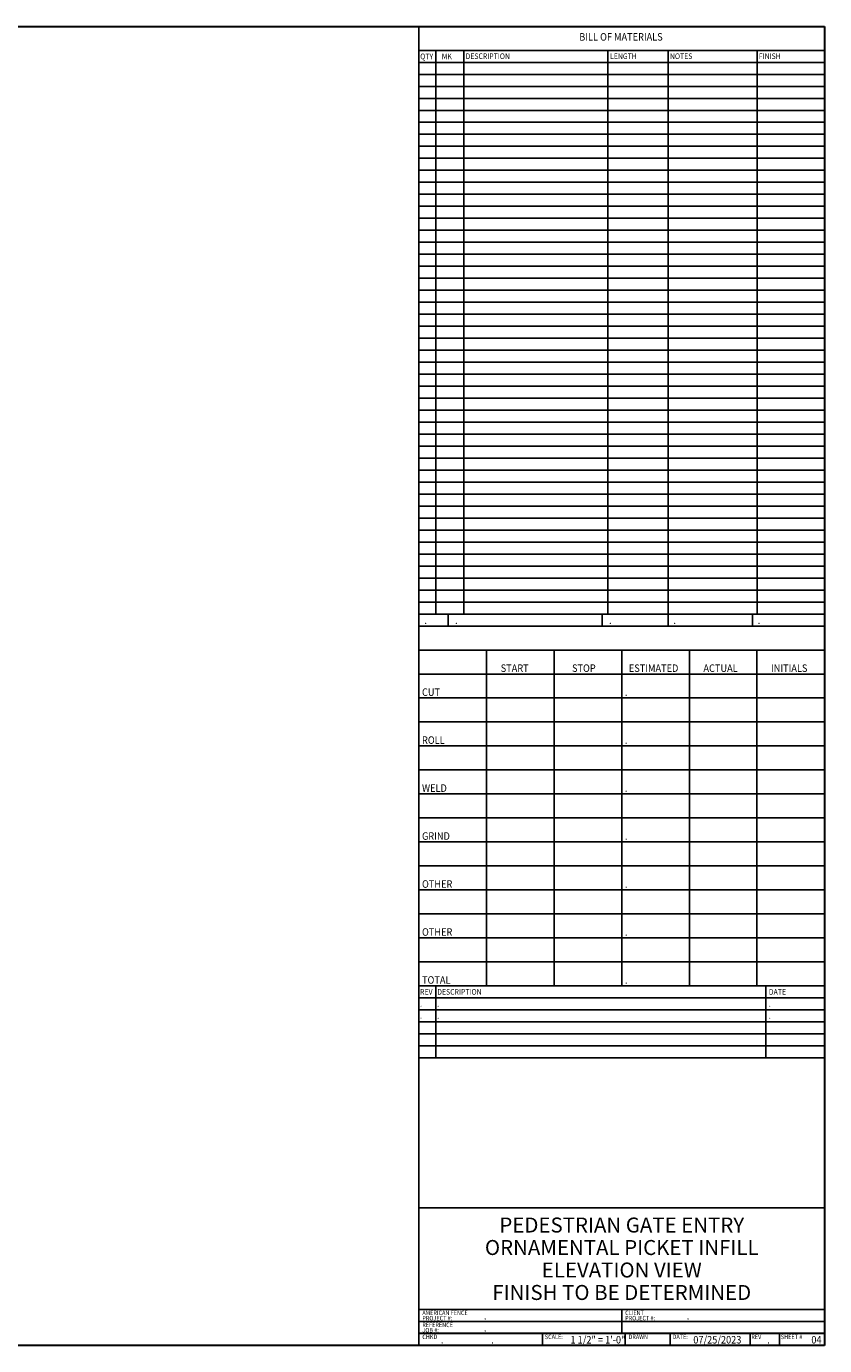
# Model space of a CAD drawing. Units: inches. Extents: x 370920 to 371328, y 221339 to 221603.
# Drawn here: x 371169 to 371328, y 221339 to 221603 of the extents above; entities that cross this region are included whole.
import ezdxf
from ezdxf.enums import TextEntityAlignment as Align

# ---------------------------------------------------------------- set-up
doc = ezdxf.new("R2010")
doc.units = ezdxf.units.IN
doc.header["$MEASUREMENT"] = 0
doc.layers.add('00 WR DIM', color=3, linetype='Continuous', lineweight=18)
doc.layers.add('00 WR SHEET', color=7, linetype='Continuous', lineweight=30)
doc.layers.add('00 WR SHEET 2', color=7, linetype='Continuous')
doc.layers.add('00 WR TEXT', color=3, linetype='Continuous')
doc.styles.add('00 WR TEXT', font='arial.ttf', dxfattribs={"width": 0.9})

msp = doc.modelspace()

# ---------------------------------------------------------------- linework, layer by layer
at = {"layer": '00 WR DIM'}
for p in [(371260.62042, 221439.35904), (371274.14247, 221439.35904), (371287.66452, 221439.35904), (371301.18657, 221424.95904), (371314.70862, 221424.95904)]:
    msp.add_point(p, dxfattribs=at)
at = {"layer": '00 WR SHEET', "color": 7}
for p, q in [((370920.23067, 221602.55904), (371328.23067, 221602.55904)), ((371328.23067, 221602.55904), (371328.23067, 221338.55904)), ((371328.23067, 221340.95904), (371247.09837, 221340.95904)), ((371328.23067, 221338.55904), (370920.23067, 221338.55904))]:
    msp.add_line(p, q, dxfattribs=at)
at = {"layer": '00 WR SHEET 2'}
for p, q in [((371247.09837, 221410.55904), (371247.09837, 221602.55904)), ((371328.23067, 221597.75904), (371247.09837, 221597.75904)), ((371250.49173, 221484.95904), (371250.49173, 221597.75904)), ((371256.07478, 221484.95904), (371256.07478, 221597.75904)), ((371284.86765, 221484.95904), (371284.86765, 221597.75904)), ((371296.95794, 221484.95904), (371296.95794, 221597.75904)), ((371314.73908, 221484.95904), (371314.73908, 221597.75904)), ((371328.23067, 221595.35904), (371247.09837, 221595.35904)), ((371328.23067, 221592.95904), (371247.09837, 221592.95904)), ((371328.23067, 221590.55904), (371247.09837, 221590.55904)), ((371328.23067, 221588.15904), (371247.09837, 221588.15904)), ((371328.23067, 221585.75904), (371247.09837, 221585.75904)), ((371328.23067, 221583.35904), (371247.09837, 221583.35904)), ((371328.23067, 221580.95904), (371247.09837, 221580.95904)), ((371328.23067, 221578.55904), (371247.09837, 221578.55904)), ((371328.23067, 221576.15904), (371247.09837, 221576.15904)), ((371328.23067, 221573.75904), (371247.09837, 221573.75904)), ((371328.23067, 221571.35904), (371247.09837, 221571.35904)), ((371328.23067, 221568.95904), (371247.09837, 221568.95904)), ((371328.23067, 221566.55904), (371247.09837, 221566.55904)), ((371328.23067, 221564.15904), (371247.09837, 221564.15904)), ((371328.23067, 221561.75904), (371247.09837, 221561.75904)), ((371328.23067, 221559.35904), (371247.09837, 221559.35904)), ((371328.23067, 221556.95904), (371247.09837, 221556.95904)), ((371328.23067, 221554.55904), (371247.09837, 221554.55904)), ((371328.23067, 221552.15904), (371247.09837, 221552.15904)), ((371328.23067, 221549.75904), (371247.09837, 221549.75904)), ((371328.23067, 221547.35904), (371247.09837, 221547.35904)), ((371328.23067, 221544.95904), (371247.09837, 221544.95904)), ((371328.23067, 221542.55904), (371247.09837, 221542.55904)), ((371328.23067, 221540.15904), (371247.09837, 221540.15904)), ((371328.23067, 221537.75904), (371247.09837, 221537.75904)), ((371328.23067, 221535.35904), (371247.09837, 221535.35904)), ((371328.23067, 221532.95904), (371247.09837, 221532.95904)), ((371328.23067, 221530.55904), (371247.09837, 221530.55904)), ((371328.23067, 221528.15904), (371247.09837, 221528.15904)), ((371328.23067, 221525.75904), (371247.09837, 221525.75904)), ((371328.23067, 221523.35904), (371247.09837, 221523.35904)), ((371328.23067, 221520.95904), (371247.09837, 221520.95904)), ((371328.23067, 221518.55904), (371247.09837, 221518.55904)), ((371328.23067, 221516.15904), (371247.09837, 221516.15904)), ((371328.23067, 221513.75904), (371247.09837, 221513.75904)), ((371328.23067, 221511.35904), (371247.09837, 221511.35904)), ((371328.23067, 221508.95904), (371247.09837, 221508.95904)), ((371328.23067, 221506.55904), (371247.09837, 221506.55904)), ((371328.23067, 221504.15904), (371247.09837, 221504.15904)), ((371328.23067, 221501.75904), (371247.09837, 221501.75904)), ((371328.23067, 221499.35904), (371247.09837, 221499.35904)), ((371328.23067, 221496.95904), (371247.09837, 221496.95904)), ((371328.23067, 221494.55904), (371247.09837, 221494.55904)), ((371328.23067, 221492.15904), (371247.09837, 221492.15904)), ((371328.23067, 221489.75904), (371247.09837, 221489.75904)), ((371328.23067, 221487.35904), (371247.09837, 221487.35904)), ((371328.23067, 221484.95904), (371247.09837, 221484.95904)), ((371252.97139, 221482.55904), (371252.97139, 221484.95904)), ((371283.76021, 221482.55904), (371283.76021, 221484.95904)), ((371296.95794, 221482.55904), (371296.95794, 221484.95904)), ((371313.83256, 221482.55904), (371313.83256, 221484.95904)), ((371328.23067, 221482.55904), (371247.09837, 221482.55904)), ((371328.23067, 221477.75904), (371247.09837, 221477.75904)), ((371260.62042, 221410.55904), (371260.62042, 221477.75904)), ((371274.14247, 221410.55904), (371274.14247, 221477.75904)), ((371287.66452, 221410.55904), (371287.66452, 221477.75904)), ((371301.18657, 221410.55904), (371301.18657, 221477.75904)), ((371314.70862, 221410.55904), (371314.70862, 221477.75904)), ((371328.23067, 221472.95904), (371247.09837, 221472.95904)), ((371328.23067, 221468.15904), (371247.09837, 221468.15904)), ((371328.23067, 221463.35904), (371247.09837, 221463.35904)), ((371328.23067, 221458.55904), (371247.09837, 221458.55904)), ((371328.23067, 221453.75904), (371247.09837, 221453.75904)), ((371328.23067, 221448.95904), (371247.09837, 221448.95904)), ((371328.23067, 221444.15904), (371247.09837, 221444.15904)), ((371328.23067, 221439.35904), (371247.09837, 221439.35904)), ((371328.23067, 221434.55904), (371247.09837, 221434.55904)), ((371328.23067, 221429.75904), (371247.09837, 221429.75904)), ((371328.23067, 221424.95904), (371247.09837, 221424.95904)), ((371328.23067, 221420.15904), (371247.09837, 221420.15904)), ((371328.23067, 221415.35904), (371247.09837, 221415.35904)), ((371247.09837, 221410.55904), (371247.09837, 221338.55904)), ((371328.23067, 221410.55904), (371247.09837, 221410.55904)), ((371250.50669, 221396.15904), (371250.50669, 221410.55904)), ((371316.46888, 221396.15904), (371316.46888, 221410.55904)), ((371328.23067, 221408.15904), (371247.09837, 221408.15904)), ((371328.23067, 221405.75904), (371247.09837, 221405.75904)), ((371328.23067, 221403.35904), (371247.09837, 221403.35904)), ((371328.23067, 221400.95904), (371247.09837, 221400.95904)), ((371328.23067, 221398.55904), (371247.09837, 221398.55904)), ((371328.23067, 221396.15904), (371247.09837, 221396.15904)), ((371328.23067, 221396.15904), (371247.09837, 221396.15904)), ((371328.23067, 221366.1245), (371247.09837, 221366.1245)), ((371328.23067, 221345.75904), (371247.09837, 221345.75904)), ((371287.66452, 221343.35904), (371287.66452, 221345.75904)), ((371328.23067, 221343.35904), (371247.09837, 221343.35904)), ((371287.66452, 221343.35904), (371287.66452, 221340.95904)), ((371271.82535, 221338.55904), (371271.82535, 221340.95904)), ((371288.32535, 221338.55904), (371288.32535, 221340.95904)), ((371297.32535, 221338.55904), (371297.32535, 221340.95904)), ((371313.32462, 221338.55904), (371313.32462, 221340.95904)), ((371319.23067, 221338.55904), (371319.23067, 221340.95904))]:
    msp.add_line(p, q, dxfattribs=at)

# ---------------------------------------------------------------- texts
at = {"layer": '00 WR TEXT', "style": '00 WR TEXT', "width": 0.9}
for s, p in [('BILL OF MATERIALS', (371279.16562, 221599.71137)), ('.', (371248.18653, 221482.97972)), ('.', (371254.3276, 221482.97972)), ('.', (371285.11643, 221482.97972)), ('.', (371297.98516, 221482.97972)), ('.', (371314.85978, 221482.97972)), ('START', (371263.4506, 221473.37972)), ('STOP', (371277.71789, 221473.37972)), ('ESTIMATED', (371289.08702, 221473.37972)), ('ACTUAL', (371303.99799, 221473.37972)), ('INITIALS', (371317.52004, 221473.37972)), ('CUT', (371247.71355, 221468.57972)), ('.', (371288.2797, 221468.57972)), ('ROLL', (371247.71355, 221458.97972)), ('.', (371288.2797, 221458.97972)), ('WELD', (371247.71355, 221449.37972)), ('.', (371288.2797, 221449.37972)), ('GRIND', (371247.71355, 221439.77972)), ('.', (371288.2797, 221439.77972)), ('OTHER', (371247.71355, 221430.17972)), ('.', (371288.2797, 221430.17972)), ('OTHER', (371247.71355, 221420.57972)), ('.', (371288.2797, 221420.57972)), ('TOTAL', (371247.71355, 221410.97972)), ('.', (371288.2797, 221410.97972)), ('.', (371260.0967, 221343.77972)), ('.', (371300.66285, 221343.77972)), ('.', (371260.0967, 221341.37972)), ('1 1/2" = 1\'-0"', (371277.403, 221338.97972)), ('07/25/2023', (371301.96676, 221338.97972)), ('04', (371325.57568, 221338.97972)), ('.', (371251.48754, 221338.97972)), ('.', (371261.55783, 221338.97972)), ('.', (371316.76644, 221338.97972))]:
    msp.add_text(s, height=1.5, dxfattribs=at).set_placement(p)
for s, height, p in [('QTY', 1.125, (371247.3587, 221597.117)), ('MK', 1.125, (371251.66906, 221597.117)), ('DESCRIPTION', 1.125, (371256.42001, 221597.15318)), ('LENGTH', 1.125, (371285.32568, 221597.15318)), ('NOTES', 1.125, (371297.29298, 221597.15318)), ('FINISH', 1.125, (371315.07412, 221597.15318)), ('REV', 1.125, (371247.33181, 221409.90708)), ('DESCRIPTION', 1.125, (371250.75578, 221409.90708)), ('DATE', 1.125, (371317.07681, 221409.90708)), ('.', 1.125, (371247.33181, 221407.50708)), ('.', 1.125, (371250.75578, 221407.50708)), ('.', 1.125, (371317.07681, 221407.50708)), ('.', 1.125, (371247.33181, 221405.10708)), ('.', 1.125, (371250.75578, 221405.10708)), ('.', 1.125, (371317.07681, 221405.10708)), ('AMERICAN FENCE', 0.9, (371247.77634, 221345.56298)), ('CLIENT', 0.9, (371288.34249, 221345.56298)), ('PROJECT #:', 0.9, (371247.77634, 221344.50789)), ('REFERENCE', 0.9, (371247.77634, 221343.16298)), ('PROJECT #:', 0.9, (371288.34249, 221344.50789)), ('JOB #:', 0.9, (371247.77634, 221342.10789)), ('CHKD', 0.9, (371247.77634, 221340.76298)), ('SCALE:', 0.9, (371272.28135, 221340.76298)), ('DRAWN', 0.9, (371289.01464, 221340.76298)), ('DATE:', 0.9, (371297.83273, 221340.76298)), ('REV', 0.9, (371313.5794, 221340.76298)), ('SHEET #', 0.9, (371319.48311, 221340.76298))]:
    msp.add_text(s, height=height, dxfattribs=at).set_placement(p, align=Align.TOP_LEFT)
at = {"layer": '00 WR TEXT', "char_height": 3, "attachment_point": 1, "style": '00 WR TEXT'}
for s, insert in [('\\pxqc;PEDESTRIAN GATE ENTRY', (371247.09837, 221364.19177)), ('\\pxqc;ORNAMENTAL PICKET INFILL', (371247.09837, 221359.69177)), ('\\pxqc;ELEVATION VIEW', (371247.09837, 221355.19177)), ('\\pxqc;FINISH TO BE DETERMINED', (371247.09837, 221350.69177))]:
    msp.add_mtext_dynamic_manual_height_columns(s, width=81.1323077, gutter_width=1, heights=[0], dxfattribs=dict(at, insert=insert))

doc.saveas('drawing.dxf')
